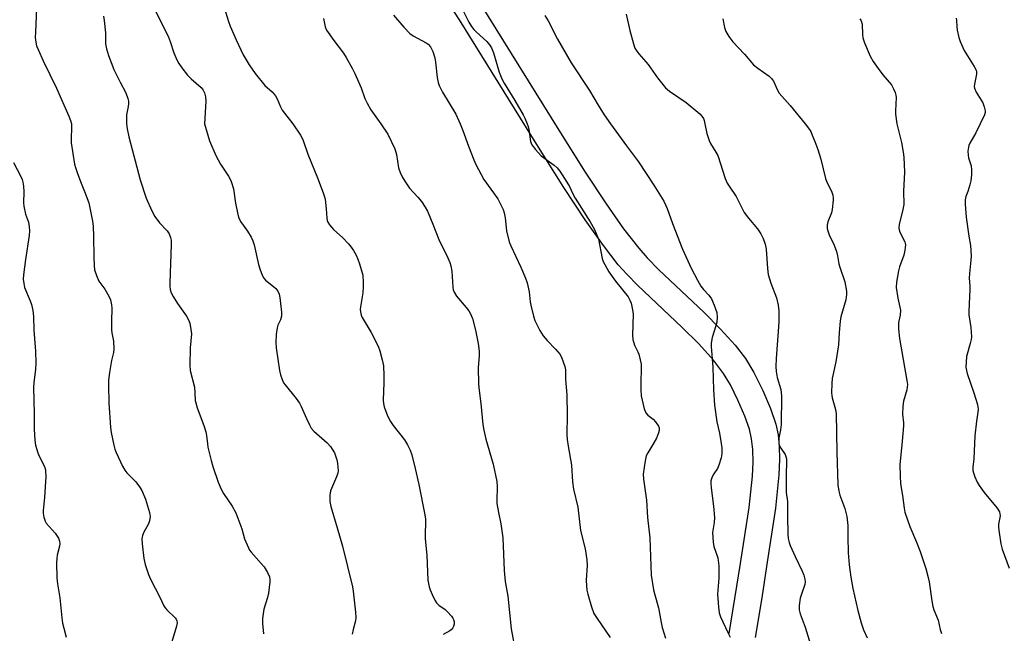
# Model space of a CAD drawing. Units: inches. Extents: x 1297761 to 1303761, y 501450 to 505451.
# Drawn here: x 1300449 to 1300781, y 503828 to 504035 of the extents above; entities that cross this region are included whole.
import ezdxf

# ---------------------------------------------------------------- set-up
doc = ezdxf.new("R2010")
doc.units = ezdxf.units.IN
doc.header["$MEASUREMENT"] = 0
doc.layers.add('TRANS-Non Street Sidewalk', color=7, linetype='Continuous')
doc.layers.add('Undefined', color=1, linetype='Continuous')

msp = doc.modelspace()

# ---------------------------------------------------------------- linework, layer by layer
at = {"layer": 'TRANS-Non Street Sidewalk'}
for points in [[(1300687.86, 503827.98, 0), (1300691.66, 503851.65, 0), (1300694.59, 503870.48, 0), (1300695.71, 503881.06, 0), (1300695.89, 503885.84, 0), (1300695.78, 503890.05, 0), (1300695.38, 503893.67, 0), (1300694.65, 503896.93, 0), (1300693.09, 503901.35, 0), (1300690.79, 503906.69, 0), (1300688.24, 503911.84, 0), (1300685.96, 503915.73, 0), (1300682.57, 503920.22, 0), (1300677.62, 503925.67, 0), (1300671.9, 503931.36, 0), (1300657.08, 503945.45, 0), (1300653.38, 503949.2, 0), (1300650.47, 503952.41, 0), (1300645.42, 503958.85, 0), (1300639.3, 503967.54, 0), (1300632.1, 503978.51, 0), (1300623.05, 503992.93, 0), (1300596.94, 504035.03, 0), (1300588.5, 504048.06, 0)], [(1300604.03, 504040.29, 0), (1300630.42, 503997.77, 0), (1300639.33, 503983.59, 0), (1300646.35, 503972.91, 0), (1300652.27, 503964.48, 0), (1300657.34, 503957.99, 0), (1300660.22, 503954.77, 0), (1300664.18, 503950.74, 0), (1300679.26, 503936.35, 0), (1300684.95, 503930.68, 0), (1300689.9, 503925.26, 0), (1300693.34, 503920.79, 0), (1300696.12, 503916.09, 0), (1300699.18, 503909.94, 0), (1300701.75, 503903.92, 0), (1300703.59, 503898.59, 0), (1300704.33, 503895.07, 0), (1300704.73, 503891.17, 0), (1300704.83, 503886.65, 0), (1300704.63, 503881.55, 0), (1300703.44, 503870.29, 0), (1300700.43, 503850.6, 0), (1300698.82, 503840, 0), (1300696.57, 503826.65, 0)]]:
    msp.add_polyline3d(points, dxfattribs=at)
at = {"layer": 'Undefined'}
for points, elevation in [([(1300454.35, 504038.84), (1300453.97, 504030.82), (1300453.94, 504029.1), (1300454.07, 504027.55), (1300454.38, 504026.31), (1300454.88, 504025), (1300456.62, 504021.21), (1300461.07, 504011.95), (1300465.26, 504002.5), (1300465.82, 504001.07), (1300466.12, 504000)], 398), ([(1300493.68, 504039.53), (1300498.67, 504029.55), (1300499.38, 504027.69), (1300500.64, 504023.85), (1300501.65, 504021.55), (1300502.36, 504020.3), (1300503.32, 504018.82), (1300505.21, 504016.34), (1300506.42, 504015.09), (1300509.8, 504012.2), (1300510.49, 504011.36), (1300510.95, 504010.46), (1300511.28, 504009.09), (1300511.39, 504007.63), (1300511.01, 504000)], 394), ([(1300517.55, 504039.21), (1300519.02, 504034.5), (1300519.59, 504032.9), (1300521.61, 504028.32), (1300524.06, 504023.17), (1300526.02, 504019.81), (1300528.07, 504016.92), (1300531.33, 504012.88), (1300533.74, 504010.69), (1300534.85, 504009.41), (1300535.43, 504008.39), (1300536.6, 504005.64), (1300537.16, 504004.6), (1300540.73, 504000)], 392), ([(1300597.28, 504039.92), (1300600.12, 504034.27), (1300600.95, 504032.81), (1300601.77, 504031.76), (1300602.51, 504030.96), (1300606.16, 504027.69), (1300607.1, 504026.55), (1300607.76, 504025.56), (1300608.41, 504023.93), (1300610.31, 504017.36), (1300611.16, 504015.15), (1300611.99, 504013.63), (1300615.57, 504007.79), (1300618.38, 504002.99), (1300618.98, 504001.81), (1300619.72, 504000)], 386), ([(1300476.91, 504036.27), (1300477.17, 504034.82), (1300477.56, 504030.68), (1300477.61, 504026.9), (1300477.95, 504025.21), (1300478.56, 504022.96), (1300480.4, 504018.27), (1300482.54, 504013.99), (1300484.49, 504010.41), (1300485.17, 504008.47), (1300485.34, 504007.61), (1300485.38, 504006.81), (1300485.26, 504005.76), (1300484.67, 504003.01), (1300484.64, 504000)], 396), ([(1300551.05, 504035.46), (1300551.65, 504032.62), (1300552.08, 504031.56), (1300554.6, 504028.04), (1300557.84, 504023.83), (1300558.78, 504022.37), (1300560.91, 504018.52), (1300561.7, 504016.95), (1300563.77, 504012.09), (1300565.06, 504008.46), (1300565.79, 504006.93), (1300567.06, 504004.71), (1300570.36, 504000)], 390), ([(1300574.68, 504036.64), (1300578.14, 504032.55), (1300580.14, 504030.43), (1300581.33, 504029.64), (1300585.68, 504027.31), (1300586.36, 504026.78), (1300587.12, 504025.91), (1300587.89, 504024.38), (1300588.67, 504022.22), (1300588.89, 504020.78), (1300589.4, 504015.54), (1300589.73, 504013.9), (1300590.06, 504012.83), (1300591.25, 504010.59), (1300595.71, 504003.25), (1300597.14, 504000)], 388), ([(1300625.73, 504036.45), (1300626.83, 504034.68), (1300630, 504028.47), (1300634.55, 504020.51), (1300640.76, 504011.2), (1300643.63, 504006.23), (1300645.69, 504002.98), (1300647.84, 504000)], 384), ([(1300653.11, 504036.95), (1300654.39, 504031.49), (1300655.6, 504026.89), (1300656.09, 504025.5), (1300656.67, 504024.49), (1300657.39, 504023.56), (1300660.52, 504019.98), (1300663.69, 504015.41), (1300666.43, 504012.14), (1300667.7, 504011.01), (1300673.37, 504007.19), (1300677.93, 504003.35), (1300678.64, 504002.57), (1300679.13, 504001.74), (1300679.4, 504001.07), (1300679.66, 504000)], 382), ([(1300685.73, 504035.35), (1300686.27, 504032.47), (1300686.68, 504031.08), (1300687.68, 504029.38), (1300689.06, 504027.56), (1300692.98, 504023.5), (1300696.05, 504019.85), (1300697.47, 504018.68), (1300701.32, 504016.05), (1300702.16, 504015.29), (1300702.75, 504014.38), (1300704.17, 504011.33), (1300704.73, 504010.34), (1300708.41, 504006.12), (1300713.47, 504000)], 380), ([(1300731.94, 504035.37), (1300732.34, 504034.68), (1300732.62, 504033.61), (1300732.78, 504030.06), (1300732.95, 504028.92), (1300733.51, 504027.29), (1300735.38, 504022.76), (1300736.42, 504020.99), (1300738.07, 504018.56), (1300739.67, 504016.47), (1300742.54, 504013.07), (1300743.25, 504011.8), (1300743.83, 504010.47), (1300744.07, 504009.64), (1300744.14, 504008.79), (1300743.93, 504004.38), (1300743.93, 504003.22), (1300744.38, 504000)], 378), ([(1300764.34, 504035.6), (1300764.47, 504034.85), (1300764.59, 504032.74), (1300764.75, 504031.6), (1300765.28, 504029.06), (1300765.7, 504027.67), (1300767.03, 504024.71), (1300770.41, 504019.31), (1300771.06, 504018.02), (1300771.19, 504017.48), (1300771.18, 504016.65), (1300770.53, 504013.35), (1300770.48, 504012.53), (1300770.57, 504011.99), (1300771.08, 504010.68), (1300773.3, 504007), (1300773.81, 504005.7), (1300774.13, 504004.38), (1300774.12, 504003.77), (1300773.9, 504002.95), (1300772.46, 504000)], 376), ([(1300466.12, 504000), (1300466.17, 503998.75), (1300466.03, 503994.94), (1300466.06, 503993.5), (1300467.2, 503986.34), (1300467.49, 503985.21), (1300468.07, 503983.54), (1300469.2, 503980.5), (1300470.78, 503976.57), (1300471.95, 503973.29), (1300472.37, 503971.56), (1300473.21, 503967.15), (1300473.4, 503965.42), (1300473.58, 503961.98), (1300473.63, 503954.99), (1300473.75, 503952.1), (1300473.92, 503950.67), (1300474.53, 503948.72), (1300475.35, 503946.84), (1300477.38, 503944.18), (1300478.69, 503941.85), (1300479.23, 503940.54), (1300479.62, 503938.87), (1300479.68, 503937.7), (1300479.59, 503933.32), (1300479.64, 503930.5), (1300479.76, 503929.39), (1300480.3, 503926.65), (1300480.46, 503924.04), (1300480.3, 503922.75), (1300479.61, 503920.05), (1300478.97, 503916.07), (1300478.63, 503913.43), (1300478.6, 503911.67), (1300478.77, 503905.83), (1300479.28, 503897.54), (1300479.51, 503895.82), (1300480.35, 503891.5), (1300480.73, 503890.13), (1300481.15, 503889.05), (1300483.35, 503884.45), (1300484.06, 503883.15), (1300484.77, 503882.24), (1300487.77, 503879.13), (1300489.05, 503877.51), (1300489.84, 503876.28), (1300491.07, 503873.32), (1300492.43, 503868.85), (1300492.66, 503867.43), (1300492.48, 503865.98), (1300492.04, 503864.94), (1300490.48, 503862.22), (1300490.11, 503861.1), (1300489.9, 503859.94), (1300489.94, 503858.21), (1300490.57, 503853.3), (1300491, 503851.29), (1300492.06, 503847.86), (1300492.79, 503846.32), (1300495.95, 503840.27), (1300497.22, 503837.35), (1300497.66, 503836.64), (1300498.23, 503835.98), (1300501.03, 503833.32), (1300501.39, 503832.88), (1300501.68, 503832.28), (1300501.74, 503831.56), (1300501.53, 503830.46), (1300498.92, 503821.79)], 398), ([(1300484.64, 504000), (1300484.88, 503998.27), (1300485.47, 503995.58), (1300489.26, 503981.01), (1300491.26, 503974.89), (1300493.23, 503970.55), (1300494.19, 503968.69), (1300495.8, 503966.58), (1300498.44, 503963.85), (1300499.03, 503962.88), (1300499.54, 503961.56), (1300499.68, 503960.72), (1300499.72, 503959.28), (1300499.31, 503946.34), (1300499.32, 503945.19), (1300499.45, 503944.05), (1300499.74, 503942.96), (1300500.4, 503941.64), (1300501.82, 503939.37), (1300504.94, 503935.05), (1300505.63, 503933.79), (1300505.98, 503932.73), (1300506.41, 503930.52), (1300506.56, 503929.12), (1300506.11, 503924.39), (1300506.07, 503918.48), (1300506.19, 503916.73), (1300507.55, 503911.14), (1300507.76, 503909.22), (1300507.87, 503906.62), (1300508, 503905.76), (1300508.54, 503904.08), (1300510.77, 503898.17), (1300511.42, 503896.07), (1300511.68, 503894.75), (1300511.94, 503891.98), (1300512.11, 503890.85), (1300513.19, 503886.34), (1300513.75, 503884.38), (1300515.58, 503879.09), (1300516.56, 503876.73), (1300517.41, 503875.23), (1300520.35, 503870.95), (1300521.58, 503868.65), (1300523.55, 503863.32), (1300524.48, 503859.89), (1300525.76, 503856.9), (1300526.19, 503856.13), (1300526.72, 503855.43), (1300530.11, 503851.66), (1300531.05, 503850.51), (1300532.2, 503848.58), (1300532.83, 503847.07), (1300532.96, 503846.34), (1300532.97, 503845.46), (1300532.57, 503841.6), (1300532.24, 503840.16), (1300531.02, 503836.2), (1300530.57, 503833.09), (1300530.51, 503831.37), (1300530.83, 503827.92)], 396), ([(1300511.01, 504000), (1300512.67, 503994.16), (1300514.81, 503989.27), (1300516.32, 503986.35), (1300519.09, 503982.25), (1300519.65, 503981.29), (1300520, 503980.5), (1300520.78, 503977.98), (1300521.44, 503973.13), (1300522.04, 503969.91), (1300522.39, 503968.47), (1300523.06, 503967), (1300525.48, 503963.68), (1300526.67, 503961.76), (1300527.31, 503960.51), (1300527.72, 503959.1), (1300529.17, 503952.44), (1300529.62, 503951.06), (1300530.46, 503948.9), (1300530.97, 503947.89), (1300531.51, 503947.25), (1300534.22, 503945.12), (1300535.05, 503944.36), (1300535.67, 503943.46), (1300536.1, 503942.45), (1300536.36, 503941.33), (1300536.64, 503939.32), (1300536.88, 503936.46), (1300536.9, 503935.04), (1300536.64, 503933.85), (1300535.69, 503931.97), (1300535.44, 503931.17), (1300535.14, 503928.82), (1300534.98, 503926.15), (1300535.16, 503924.39), (1300536.25, 503916.74), (1300536.58, 503915.31), (1300537.18, 503913.65), (1300537.65, 503912.58), (1300538.12, 503911.84), (1300541.88, 503907.3), (1300543.05, 503905.68), (1300543.57, 503904.61), (1300545.31, 503900.48), (1300546.32, 503898.34), (1300546.89, 503897.31), (1300547.85, 503896.22), (1300552.27, 503892.31), (1300553.42, 503891.13), (1300554.06, 503890.22), (1300554.75, 503889), (1300555.18, 503887.97), (1300555.59, 503886.61), (1300555.81, 503885.5), (1300555.95, 503884.07), (1300555.98, 503882.94), (1300555.89, 503882.14), (1300555.52, 503880.84), (1300553.5, 503876.09), (1300553.25, 503874.65), (1300553.2, 503872.58), (1300553.54, 503870.87), (1300555.71, 503863.61), (1300557.44, 503857.43), (1300560.83, 503843.73), (1300561.12, 503842.32), (1300561.91, 503835.17), (1300562.01, 503833.39), (1300561.84, 503832.23), (1300561.06, 503829.38), (1300560.7, 503827.75)], 394), ([(1300540.73, 504000), (1300543.34, 503996.17), (1300544.17, 503994.69), (1300545.77, 503989.71), (1300549.04, 503981.75), (1300550.99, 503976.72), (1300551.35, 503975.62), (1300551.6, 503974.49), (1300551.96, 503971.3), (1300552.19, 503968.13), (1300552.34, 503967.3), (1300552.54, 503966.79), (1300553.16, 503965.83), (1300554.49, 503964.28), (1300557.65, 503961.44), (1300559.5, 503959.51), (1300560.46, 503958.38), (1300561.25, 503957.16), (1300562.11, 503955.63), (1300562.68, 503954.34), (1300563.25, 503952.76), (1300564.31, 503948.84), (1300564.51, 503946.47), (1300564.49, 503944.98), (1300564.3, 503942.9), (1300563.53, 503938.15), (1300563.49, 503937.31), (1300563.58, 503936.49), (1300563.82, 503935.42), (1300564.15, 503934.63), (1300567.2, 503929.58), (1300569.47, 503924.96), (1300570.07, 503923.35), (1300570.9, 503920.3), (1300571.27, 503918.32), (1300571.45, 503915.04), (1300571.48, 503912.66), (1300571.21, 503906.72), (1300571.3, 503905.6), (1300571.53, 503904.52), (1300572.65, 503901.41), (1300573.62, 503899.49), (1300574.56, 503898.12), (1300578.39, 503893.36), (1300579.39, 503891.65), (1300580.28, 503889.87), (1300580.83, 503888.23), (1300582.02, 503883.71), (1300583.23, 503878.24), (1300585.27, 503867.99), (1300585.5, 503866.52), (1300585.52, 503865.35), (1300585.34, 503861.57), (1300585.35, 503859.9), (1300585.94, 503854.39), (1300586.3, 503845.99), (1300586.65, 503843.78), (1300587.02, 503842.7), (1300587.71, 503841.12), (1300588.57, 503839.29), (1300589.15, 503838.32), (1300589.93, 503837.54), (1300592.05, 503836.08), (1300592.93, 503835.35), (1300594.27, 503833.89), (1300594.74, 503833.2), (1300594.94, 503832.71), (1300595.08, 503831.93), (1300595.09, 503831.13), (1300594.94, 503830.37), (1300594.67, 503829.88), (1300594.12, 503829.23), (1300593.67, 503828.86), (1300591.38, 503827.67)], 392), ([(1300570.36, 504000), (1300572.78, 503996.47), (1300575.11, 503991.51), (1300575.65, 503989.59), (1300576.4, 503985.15), (1300576.92, 503983.58), (1300577.58, 503982.06), (1300578.48, 503980.6), (1300580.12, 503978.26), (1300582.91, 503975.24), (1300584.13, 503973.69), (1300585.41, 503971.84), (1300586.09, 503970.53), (1300587.98, 503966.14), (1300589.98, 503960.94), (1300593.04, 503954.76), (1300593.71, 503953.19), (1300594.01, 503952.04), (1300594.32, 503950.28), (1300594.71, 503944.79), (1300594.84, 503943.95), (1300595.09, 503943.2), (1300595.87, 503941.85), (1300599.19, 503937.96), (1300600.06, 503936.84), (1300600.67, 503935.89), (1300601.29, 503934.27), (1300602.32, 503930.33), (1300603.24, 503925.83), (1300603.58, 503923.27), (1300603.59, 503921.81), (1300603.27, 503917.62), (1300603.36, 503912.33), (1300603.48, 503910.86), (1300604.16, 503905.56), (1300604.79, 503898.49), (1300605.14, 503896.56), (1300605.82, 503893.52), (1300608.28, 503885.13), (1300609.53, 503879.22), (1300609.65, 503877.52), (1300609.51, 503872.99), (1300609.56, 503871.86), (1300610.03, 503868.78), (1300610.81, 503864.97), (1300611.53, 503860.32), (1300611.99, 503849.27), (1300612.37, 503845.59), (1300613.19, 503840.58), (1300614.31, 503829.52), (1300617.23, 503813.81)], 390), ([(1300597.14, 504000), (1300598.06, 503997.73), (1300599.91, 503992.4), (1300601.75, 503987.84), (1300602.48, 503986.23), (1300605.15, 503981.21), (1300609.86, 503974.68), (1300610.8, 503972.86), (1300611.63, 503970.99), (1300611.96, 503969.93), (1300612.28, 503968.18), (1300612.73, 503963.86), (1300613.72, 503960.14), (1300614.25, 503958.79), (1300617.61, 503951.62), (1300619.21, 503947.93), (1300619.78, 503946.31), (1300620.45, 503943.27), (1300620.8, 503939.87), (1300620.99, 503938.72), (1300621.84, 503935.02), (1300622.29, 503933.63), (1300624.04, 503930.19), (1300625.11, 503928.45), (1300626.53, 503926.79), (1300629.34, 503923.94), (1300630.83, 503922.14), (1300631.48, 503920.85), (1300632.44, 503918.08), (1300632.63, 503916.93), (1300632.7, 503913.67), (1300633.15, 503908.47), (1300633.21, 503901.63), (1300633.14, 503895.15), (1300633.23, 503893.44), (1300633.51, 503891.22), (1300634.68, 503884.83), (1300635.03, 503879.16), (1300635.33, 503876.66), (1300636.81, 503870.62), (1300637.67, 503862.69), (1300639.26, 503856.52), (1300639.9, 503852.9), (1300639.99, 503850.98), (1300639.63, 503846.04), (1300639.69, 503844.05), (1300639.83, 503842.64), (1300640.18, 503841.21), (1300641.46, 503836.97), (1300642.24, 503834.76), (1300643.3, 503833.02), (1300647.7, 503826.69)], 388), ([(1300619.72, 504000), (1300620.05, 503999.09), (1300620.32, 503998), (1300620.83, 503994.01), (1300621.28, 503992.88), (1300622.52, 503991.3), (1300624.5, 503989.19), (1300628.83, 503986.05), (1300629.9, 503985.15), (1300630.78, 503984), (1300633.16, 503980.29), (1300634.04, 503978.76), (1300635.17, 503976.32), (1300635.93, 503974.88), (1300641.03, 503966.92), (1300642.49, 503964.32), (1300643.76, 503961.03), (1300645.04, 503954.55), (1300645.4, 503953.46), (1300645.88, 503952.45), (1300647.29, 503950.02), (1300649.47, 503946.88), (1300653.77, 503941.58), (1300654.39, 503940.46), (1300654.75, 503939.41), (1300655.25, 503937.18), (1300655.44, 503935.76), (1300655.28, 503928.62), (1300655.38, 503927.16), (1300655.91, 503925.22), (1300657.02, 503923), (1300657.33, 503922.22), (1300657.88, 503920.29), (1300658.15, 503918.89), (1300658.22, 503917.26), (1300658.06, 503912.77), (1300658.1, 503910.18), (1300658.22, 503908.18), (1300658.5, 503906.71), (1300659.21, 503903.81), (1300659.49, 503902.98), (1300659.75, 503902.47), (1300660.46, 503901.67), (1300662.25, 503900.26), (1300663.06, 503899.43), (1300664, 503897.95), (1300664.19, 503897.42), (1300664.25, 503896.96), (1300664.21, 503896.46), (1300664.02, 503895.69), (1300663.29, 503893.9), (1300662.14, 503891.79), (1300660.4, 503888.98), (1300659.87, 503887.93), (1300659.47, 503886.2), (1300658.86, 503881.75), (1300658.97, 503880.02), (1300659.98, 503873.02), (1300660.35, 503867.17), (1300661.04, 503860.23), (1300661.51, 503847.62), (1300662.36, 503842.74), (1300662.74, 503841.03), (1300663.99, 503836.66), (1300664.9, 503831.69), (1300665.3, 503830.03), (1300666.36, 503826.42)], 386), ([(1300647.84, 504000), (1300653.18, 503992.47), (1300657.26, 503987.08), (1300662.45, 503979.21), (1300665.76, 503973.81), (1300666.92, 503971.38), (1300668.77, 503966.27), (1300672.09, 503957.63), (1300675.04, 503951.3), (1300677.15, 503947.18), (1300678.28, 503945.16), (1300679.13, 503944.06), (1300681.03, 503942.1), (1300681.86, 503940.96), (1300682.81, 503938.79), (1300683.64, 503936.3), (1300683.8, 503934.74), (1300683.64, 503932.98), (1300683.39, 503931.83), (1300682.15, 503927.89), (1300681.78, 503925.94), (1300681.72, 503924.8), (1300682.31, 503917.82), (1300682.57, 503910.24), (1300682.94, 503904.98), (1300683.66, 503899.36), (1300684.54, 503895.63), (1300685.17, 503892.12), (1300685.33, 503890.66), (1300685.36, 503888.64), (1300685.15, 503887.22), (1300684.4, 503884.73), (1300683.92, 503883.69), (1300682.66, 503881.81), (1300682.14, 503880.82), (1300681.68, 503879.52), (1300681.61, 503878.67), (1300681.74, 503877.19), (1300682.59, 503870.95), (1300682.84, 503867.17), (1300682.79, 503865.44), (1300682.27, 503862.02), (1300682.39, 503858.77), (1300682.67, 503857.4), (1300684.01, 503853.5), (1300684.37, 503850.87), (1300684.32, 503846.63), (1300683.96, 503841.28), (1300684.2, 503836.83), (1300684.51, 503834.95), (1300684.93, 503833.64), (1300687.35, 503828.35), (1300688.15, 503826.81)], 384), ([(1300679.66, 504000), (1300680.36, 503996.65), (1300681.05, 503994.37), (1300681.54, 503993.32), (1300683.39, 503990.43), (1300683.97, 503989.29), (1300686.53, 503981.53), (1300687.18, 503979.9), (1300687.79, 503978.9), (1300690.21, 503975.43), (1300692.93, 503970.03), (1300694.33, 503968.17), (1300697.41, 503964.52), (1300698.52, 503962.8), (1300699.31, 503961.25), (1300699.93, 503959.33), (1300700.31, 503957.67), (1300700.73, 503951.09), (1300701.04, 503949.06), (1300701.84, 503946.24), (1300703.77, 503941.2), (1300704.37, 503938.81), (1300704.61, 503936.84), (1300704.62, 503932.99), (1300703.66, 503920.8), (1300703.53, 503918.13), (1300703.67, 503916.38), (1300703.97, 503914.34), (1300705.22, 503910.36), (1300705.41, 503909.25), (1300705.45, 503908.08), (1300705.34, 503898.45), (1300705.16, 503896.67), (1300704.61, 503893.84), (1300704.53, 503892.51), (1300704.58, 503891.99), (1300704.8, 503891.28), (1300705.22, 503890.54), (1300706.69, 503888.37), (1300706.99, 503887.67), (1300707.15, 503886.92), (1300707.18, 503885.76), (1300707, 503881.64), (1300707, 503876.71), (1300707.07, 503875.56), (1300707.51, 503872.49), (1300707.53, 503867.44), (1300707.66, 503861.53), (1300707.77, 503860.08), (1300708.04, 503858.73), (1300708.41, 503857.66), (1300710.08, 503854), (1300712.5, 503849.04), (1300713, 503847.69), (1300713.35, 503846.31), (1300713.44, 503845.48), (1300713.32, 503844.51), (1300712.17, 503841.28), (1300711.82, 503839.93), (1300711.46, 503837.41), (1300711.44, 503836.03), (1300711.82, 503834.62), (1300713.51, 503830.16), (1300715.2, 503824.24)], 382), ([(1300713.47, 504000), (1300714.58, 503998.49), (1300715.32, 503997.32), (1300715.87, 503996.16), (1300716.72, 503993.99), (1300717.74, 503991.26), (1300718.79, 503988.02), (1300720.27, 503981.45), (1300720.74, 503980.26), (1300722.28, 503977.2), (1300722.74, 503975.84), (1300722.9, 503975), (1300722.92, 503974.15), (1300722.61, 503971.01), (1300722.33, 503969.9), (1300721.08, 503966.91), (1300720.84, 503965.77), (1300720.85, 503964.64), (1300721.06, 503963.82), (1300721.56, 503962.47), (1300723.28, 503958.98), (1300724.03, 503956.82), (1300724.4, 503955.44), (1300724.85, 503952.69), (1300725.1, 503951.61), (1300726.87, 503946.68), (1300727.4, 503943.46), (1300727.41, 503942.31), (1300727.17, 503940.62), (1300725.52, 503934.81), (1300725.23, 503933.41), (1300724.88, 503929.53), (1300724.66, 503925.44), (1300723.74, 503919.66), (1300722.59, 503914.03), (1300722.45, 503912.32), (1300722.37, 503909.17), (1300722.41, 503908.31), (1300722.55, 503907.45), (1300723.68, 503903.52), (1300723.88, 503902.08), (1300724.09, 503889.16), (1300724.5, 503878.18), (1300724.81, 503875.96), (1300725.1, 503874.61), (1300726.85, 503870.16), (1300727.22, 503868.85), (1300727.46, 503867.47), (1300727.79, 503864.38), (1300727.8, 503860.57), (1300727.98, 503855.25), (1300728.33, 503851.17), (1300728.82, 503847.01), (1300729.51, 503843.15), (1300731.21, 503835.74), (1300732.28, 503831.64), (1300733.12, 503829.18), (1300734.4, 503826.54)], 380), ([(1300744.38, 504000), (1300745.92, 503993.62), (1300746.5, 503990.44), (1300746.69, 503988.67), (1300746.89, 503983.61), (1300746.64, 503977.2), (1300746.74, 503972.68), (1300746.43, 503970.99), (1300745.2, 503966.01), (1300745.03, 503964.69), (1300745.1, 503964.18), (1300745.38, 503963.42), (1300747.04, 503960.18), (1300747.19, 503959.66), (1300747.25, 503959.09), (1300747.08, 503957.35), (1300746.75, 503955.61), (1300745.29, 503951.71), (1300744.89, 503950.33), (1300744.28, 503946.52), (1300744.18, 503944.77), (1300744.75, 503941.11), (1300745.58, 503937.09), (1300745.47, 503935.37), (1300744.97, 503932.89), (1300744.89, 503932.05), (1300744.94, 503930.62), (1300745.26, 503927.47), (1300747.77, 503913.38), (1300747.93, 503911.96), (1300747.75, 503910.19), (1300746.62, 503906.42), (1300746.4, 503904.67), (1300746.31, 503901.98), (1300746.59, 503899.11), (1300746.62, 503898.05), (1300746.2, 503892.91), (1300745.4, 503884.95), (1300745.44, 503881.15), (1300745.6, 503878.54), (1300746.31, 503874.6), (1300746.83, 503870.3), (1300747.11, 503868.91), (1300748.71, 503864.09), (1300750.98, 503858.84), (1300752.19, 503855.68), (1300754.09, 503849.89), (1300754.96, 503846.87), (1300755.28, 503845.48), (1300756.11, 503839.07), (1300756.45, 503837.09), (1300756.81, 503835.98), (1300758.27, 503832.44), (1300758.98, 503829.36), (1300759.41, 503827.97)], 378), ([(1300772.46, 504000), (1300770.96, 503996.93), (1300768.94, 503993.42), (1300768.62, 503992.64), (1300768.49, 503992.11), (1300768.35, 503990.72), (1300768.37, 503989.33), (1300768.54, 503988.5), (1300769.39, 503985.79), (1300769.52, 503984.42), (1300769.52, 503982.75), (1300769.29, 503980.73), (1300769.02, 503979.32), (1300768.34, 503977.17), (1300767.57, 503975.39), (1300767.39, 503974.33), (1300767.44, 503972.88), (1300767.77, 503968.5), (1300768.67, 503962.04), (1300769.23, 503958.86), (1300769.38, 503955.36), (1300769.33, 503953.9), (1300768.8, 503949.47), (1300768.79, 503947.83), (1300769, 503945.32), (1300769.02, 503944.19), (1300768.58, 503936.64), (1300768.66, 503935.5), (1300769.27, 503931.24), (1300769.5, 503928.03), (1300769.42, 503927.18), (1300769.12, 503925.78), (1300767.9, 503921.45), (1300767.7, 503919.51), (1300767.66, 503917.83), (1300767.79, 503916.78), (1300768.04, 503915.75), (1300770.36, 503909.2), (1300771.5, 503905.25), (1300771.69, 503904.4), (1300771.75, 503903.68), (1300771.66, 503902.64), (1300771.16, 503899.58), (1300770.7, 503894.66), (1300770.27, 503886.92), (1300769.99, 503884.07), (1300770.01, 503882.98), (1300770.18, 503882.17), (1300770.68, 503880.83), (1300771.49, 503879), (1300772.06, 503877.98), (1300773.8, 503875.57), (1300778.23, 503870.27), (1300778.94, 503869.09), (1300779.13, 503868.4), (1300779.17, 503867.64), (1300778.67, 503864.89), (1300778.61, 503863.77), (1300778.81, 503862.03), (1300779.4, 503858.28), (1300779.89, 503856.49), (1300782.21, 503850)], 376), ([(1300446.56, 503986.89), (1300449.06, 503982.13), (1300449.53, 503981.11), (1300449.78, 503980.31), (1300449.98, 503978.93), (1300450.11, 503976.97), (1300449.93, 503973.32), (1300450.01, 503972.21), (1300450.65, 503969.47), (1300451.59, 503966.75), (1300451.87, 503965.16), (1300451.93, 503963.79), (1300451.81, 503962.31), (1300450.62, 503954.2), (1300449.97, 503949), (1300449.89, 503947.54), (1300450.02, 503946.06), (1300450.34, 503944.68), (1300452.24, 503940.27), (1300452.69, 503938.94), (1300453.07, 503936.96), (1300453.32, 503934.96), (1300453.4, 503930.33), (1300453.99, 503923.23), (1300454.1, 503919.18), (1300454.04, 503917.22), (1300453.42, 503912.55), (1300453.33, 503911.12), (1300453.57, 503902.04), (1300453.57, 503896.95), (1300453.73, 503893.22), (1300454.03, 503891.5), (1300454.76, 503888.94), (1300455.2, 503887.87), (1300456.92, 503884.6), (1300457.23, 503883.64), (1300457.36, 503882.84), (1300457.45, 503880.89), (1300457.4, 503879.17), (1300457, 503873.87), (1300456.55, 503869.46), (1300456.58, 503868.6), (1300456.83, 503867.24), (1300457.23, 503865.93), (1300457.61, 503865.21), (1300460.64, 503861.85), (1300461.74, 503860.19), (1300462.13, 503859.15), (1300462.18, 503858.29), (1300462.1, 503857.41), (1300461.33, 503854.4), (1300461.14, 503853.28), (1300461.11, 503851.8), (1300461.24, 503846.76), (1300461.41, 503844.73), (1300462.24, 503839.98), (1300462.86, 503833.33), (1300463.1, 503831.46), (1300463.5, 503829.79), (1300464.39, 503826.73)], 400)]:
    msp.add_lwpolyline(points, dxfattribs=dict(at, elevation=elevation))

doc.saveas('drawing.dxf')
